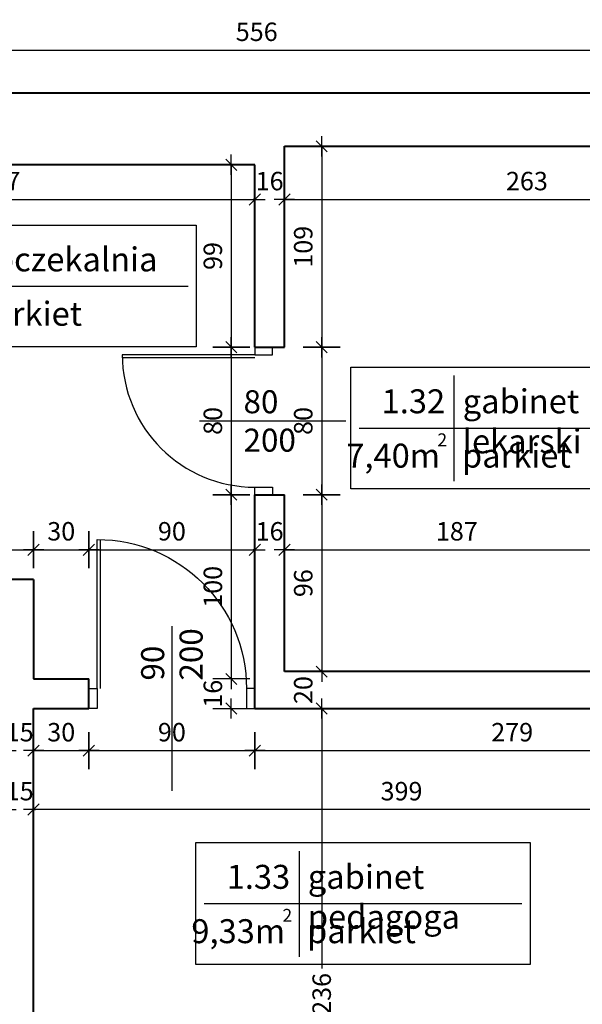
# Model space of a CAD drawing. Extents: x -81537 to -47169, y 63836 to 76684.
# Drawn here: x -78094 to -77789, y 68746 to 69281 of the extents above; entities that cross this region are included whole.
import ezdxf

# ---------------------------------------------------------------- set-up
doc = ezdxf.new("R2010")
doc.units = 0
doc.header["$LTSCALE"] = 0.1
doc.header["$MEASUREMENT"] = 0
doc.header["$PDMODE"] = 3
doc.header["$PDSIZE"] = -3
for name, color, linetype in [('DRZWI', 2, 'Continuous'), ('OPISokien', 7, 'Continuous'), ('opispom', 7, 'Continuous'), ('WYMIARY', 8, 'Continuous')]:
    doc.layers.add(name, color=color, linetype=linetype)
doc.layers.add('SCIANYstare', color=1, linetype='Continuous', lineweight=40)
doc.styles.add('OPIS1', font='simplex.shx', dxfattribs={"width": 0.6, "oblique": 10, "height": 13})
doc.styles.add('SIMPLEX', font='simplex.shx', dxfattribs={"width": 0.7, "height": 10})
doc.dimstyles.new('BARTEK', dxfattribs={"dimtxt": 12.5, "dimasz": 0.5, "dimexe": 0, "dimexo": 0, "dimgap": 5, "dimtad": 1, "dimdec": 1, "dimrnd": 0.5, "dimdsep": 46, "dimtxsty": 'SIMPLEX', "dimsah": 1, "dimcen": 1, "dimdle": 5, "dimse1": 1, "dimse2": 1, "dimclrd": 8, "dimclre": 8, "dimclrt": 7, "dimaunit": 1, "dimadec": 0, "dimazin": 0, "dimtfac": 0.25, "dimtdec": 1, "dimtix": 1, "dimtofl": 0, "dimtmove": 2, "dimatfit": 3, "dimfxl": 0, "dimtolj": 1, "dimarcsym": 0})

# ---------------------------------------------------------------- blocks, each defined once
blk = doc.blocks.new('D100')
at = {"layer": 'DRZWI'}
for p, q in [((-7.08, 12), (-7.08, 101.84)), ((-5.08, 12), (-5.08, 101.84)), ((-100, 0), (-100, 12)), ((-100, 12), (-94.92, 12)), ((-94.92, 12), (-94.92, 0)), ((-5.08, 12), (-5.08, 0)), ((0, 12), (-5.08, 12)), ((0, 0), (0, 12)), ((-94.92, 0), (-100, 0)), ((-5.08, 0), (0, 0))]:
    blk.add_line(p, q, dxfattribs=at)
at = {"layer": 'DRZWI', "color": 11}
blk.add_line((-50, 49.55), (-50, -49.55), dxfattribs=at)
blk.add_arc((-5.08, 12), 89.84, 89.99903, 179.99903, dxfattribs=at)
blk = doc.blocks.new('W50')
at = {"layer": 'WYMIARY', "color": 8}
for p, q in [((0, 20), (0, -20)), ((-11, 0), (11, 0))]:
    blk.add_line(p, q, dxfattribs=at)
at = {"layer": 'WYMIARY', "color": 3}
blk.add_line((-6.1, -6.1), (6.1, 6.1), dxfattribs=at)
blk = doc.blocks.new('*D100')
at = {"layer": 'DEFPOINTS', "color": 0}
for p in [(-78086.22, 68906.86), (-78086.22, 68884), (-78101.22, 68872.86)]:
    blk.add_point(p, dxfattribs=at)
at = {"layer": 'WYMIARY', "color": 8, "lineweight": -2}
for p, q in [((-78101.72, 68884), (-78102.22, 68884)), ((-78085.72, 68884), (-78085.22, 68884))]:
    blk.add_line(p, q, dxfattribs=at)
at = {"layer": 'WYMIARY', "color": 8, "lineweight": -2, "xscale": 0.5, "yscale": 0.5, "zscale": 0.5}
blk.add_blockref('W50', (-78101.22, 68884), dxfattribs=at)
at = {"layer": 'WYMIARY', "color": 8, "lineweight": -2, "xscale": 0.5, "yscale": 0.5, "zscale": 0.5, "rotation": 180}
blk.add_blockref('W50', (-78086.22, 68884), dxfattribs=at)
at = {"layer": 'WYMIARY', "color": 7, "insert": (-78093.72, 68894), "char_height": 10, "attachment_point": 5, "style": 'SIMPLEX'}
blk.add_mtext('\\A1;15', dxfattribs=at)
blk = doc.blocks.new('*D101')
at = {"layer": 'DEFPOINTS', "color": 0}
for p in [(-78086.22, 68906.86), (-78056.22, 68906.86), (-78056.22, 68884)]:
    blk.add_point(p, dxfattribs=at)
at = {"layer": 'WYMIARY', "color": 8, "lineweight": -2}
blk.add_line((-78085.72, 68884), (-78056.72, 68884), dxfattribs=at)
at = {"layer": 'WYMIARY', "color": 8, "lineweight": -2, "xscale": 0.5, "yscale": 0.5, "zscale": 0.5, "rotation": 180}
blk.add_blockref('W50', (-78086.22, 68884), dxfattribs=at)
at = {"layer": 'WYMIARY', "color": 8, "lineweight": -2, "xscale": 0.5, "yscale": 0.5, "zscale": 0.5}
blk.add_blockref('W50', (-78056.22, 68884), dxfattribs=at)
at = {"layer": 'WYMIARY', "color": 7, "insert": (-78071.22, 68894), "char_height": 10, "attachment_point": 5, "style": 'SIMPLEX'}
blk.add_mtext('\\A1;30', dxfattribs=at)
blk = doc.blocks.new('*D102')
at = {"layer": 'DEFPOINTS', "color": 0}
for p in [(-78056.22, 68906.86), (-77966.22, 68906.86), (-77966.22, 68884)]:
    blk.add_point(p, dxfattribs=at)
at = {"layer": 'WYMIARY', "color": 8, "lineweight": -2}
blk.add_line((-78055.72, 68884), (-77966.72, 68884), dxfattribs=at)
at = {"layer": 'WYMIARY', "color": 8, "lineweight": -2, "xscale": 0.5, "yscale": 0.5, "zscale": 0.5, "rotation": 180}
blk.add_blockref('W50', (-78056.22, 68884), dxfattribs=at)
at = {"layer": 'WYMIARY', "color": 8, "lineweight": -2, "xscale": 0.5, "yscale": 0.5, "zscale": 0.5}
blk.add_blockref('W50', (-77966.22, 68884), dxfattribs=at)
at = {"layer": 'WYMIARY', "color": 7, "insert": (-78011.22, 68894), "char_height": 10, "attachment_point": 5, "style": 'SIMPLEX'}
blk.add_mtext('\\A1;90', dxfattribs=at)
blk = doc.blocks.new('*D103')
at = {"layer": 'DEFPOINTS', "color": 0}
for p in [(-77966.22, 68906.86), (-77687.22, 68906.86), (-77687.22, 68884)]:
    blk.add_point(p, dxfattribs=at)
at = {"layer": 'WYMIARY', "color": 8, "lineweight": -2}
blk.add_line((-77965.72, 68884), (-77687.72, 68884), dxfattribs=at)
at = {"layer": 'WYMIARY', "color": 8, "lineweight": -2, "xscale": 0.5, "yscale": 0.5, "zscale": 0.5, "rotation": 180}
blk.add_blockref('W50', (-77966.22, 68884), dxfattribs=at)
at = {"layer": 'WYMIARY', "color": 8, "lineweight": -2, "xscale": 0.5, "yscale": 0.5, "zscale": 0.5}
blk.add_blockref('W50', (-77687.22, 68884), dxfattribs=at)
at = {"layer": 'WYMIARY', "color": 7, "insert": (-77826.72, 68894), "char_height": 10, "attachment_point": 5, "style": 'SIMPLEX'}
blk.add_mtext('\\A1;279', dxfattribs=at)
blk = doc.blocks.new('*D105')
at = {"layer": 'DEFPOINTS', "color": 0}
for p in [(-78086.22, 68906.86), (-77687.22, 68906.86), (-78086.22, 68852)]:
    blk.add_point(p, dxfattribs=at)
at = {"layer": 'WYMIARY', "color": 8, "lineweight": -2}
blk.add_line((-77687.72, 68852), (-78085.72, 68852), dxfattribs=at)
at = {"layer": 'WYMIARY', "color": 8, "lineweight": -2, "xscale": 0.5, "yscale": 0.5, "zscale": 0.5, "rotation": 180}
blk.add_blockref('W50', (-78086.22, 68852), dxfattribs=at)
at = {"layer": 'WYMIARY', "color": 8, "lineweight": -2, "xscale": 0.5, "yscale": 0.5, "zscale": 0.5}
blk.add_blockref('W50', (-77687.22, 68852), dxfattribs=at)
at = {"layer": 'WYMIARY', "color": 7, "insert": (-77886.72, 68862), "char_height": 10, "attachment_point": 5, "style": 'SIMPLEX'}
blk.add_mtext('\\A1;399', dxfattribs=at)
blk = doc.blocks.new('*D106')
at = {"layer": 'DEFPOINTS', "color": 0}
for p in [(-78086.22, 68906.86), (-78101.22, 68852), (-78101.22, 68852)]:
    blk.add_point(p, dxfattribs=at)
at = {"layer": 'WYMIARY', "color": 8, "lineweight": -2}
for p, q in [((-78101.72, 68852), (-78102.22, 68852)), ((-78085.72, 68852), (-78085.22, 68852))]:
    blk.add_line(p, q, dxfattribs=at)
at = {"layer": 'WYMIARY', "color": 8, "lineweight": -2, "xscale": 0.5, "yscale": 0.5, "zscale": 0.5}
blk.add_blockref('W50', (-78101.22, 68852), dxfattribs=at)
at = {"layer": 'WYMIARY', "color": 8, "lineweight": -2, "xscale": 0.5, "yscale": 0.5, "zscale": 0.5, "rotation": 180}
blk.add_blockref('W50', (-78086.22, 68852), dxfattribs=at)
at = {"layer": 'WYMIARY', "color": 7, "insert": (-78093.72, 68862), "char_height": 10, "attachment_point": 5, "style": 'SIMPLEX'}
blk.add_mtext('\\A1;15', dxfattribs=at)
blk = doc.blocks.new('*D254')
at = {"layer": 'DEFPOINTS', "color": 0}
for p in [(-77687.22, 69264), (-78243.22, 69240.86), (-77687.22, 69240.86)]:
    blk.add_point(p, dxfattribs=at)
at = {"layer": 'WYMIARY', "color": 8, "lineweight": -2}
blk.add_line((-78242.72, 69264), (-77687.72, 69264), dxfattribs=at)
at = {"layer": 'WYMIARY', "color": 8, "lineweight": -2, "xscale": 0.5, "yscale": 0.5, "zscale": 0.5, "rotation": 180}
blk.add_blockref('W50', (-78243.22, 69264), dxfattribs=at)
at = {"layer": 'WYMIARY', "color": 8, "lineweight": -2, "xscale": 0.5, "yscale": 0.5, "zscale": 0.5}
blk.add_blockref('W50', (-77687.22, 69264), dxfattribs=at)
at = {"layer": 'WYMIARY', "color": 7, "insert": (-77965.22, 69274), "char_height": 10, "attachment_point": 5, "style": 'SIMPLEX'}
blk.add_mtext('\\A1;556', dxfattribs=at)
blk = doc.blocks.new('*D256')
at = {"layer": 'DEFPOINTS', "color": 0}
for p in [(-78243.22, 69201.86), (-77966.22, 69201.86), (-77966.22, 69183)]:
    blk.add_point(p, dxfattribs=at)
at = {"layer": 'WYMIARY', "color": 8, "lineweight": -2}
blk.add_line((-78242.72, 69183), (-77966.72, 69183), dxfattribs=at)
at = {"layer": 'WYMIARY', "color": 8, "lineweight": -2, "xscale": 0.5, "yscale": 0.5, "zscale": 0.5, "rotation": 180}
blk.add_blockref('W50', (-78243.22, 69183), dxfattribs=at)
at = {"layer": 'WYMIARY', "color": 8, "lineweight": -2, "xscale": 0.5, "yscale": 0.5, "zscale": 0.5}
blk.add_blockref('W50', (-77966.22, 69183), dxfattribs=at)
at = {"layer": 'WYMIARY', "color": 7, "insert": (-78104.72, 69193), "char_height": 10, "attachment_point": 5, "style": 'SIMPLEX'}
blk.add_mtext('\\A1;277', dxfattribs=at)
blk = doc.blocks.new('*D257')
at = {"layer": 'DEFPOINTS', "color": 0}
for p in [(-77950.22, 69211.86), (-77966.22, 69201.86), (-77950.22, 69183)]:
    blk.add_point(p, dxfattribs=at)
at = {"layer": 'WYMIARY', "color": 8, "lineweight": -2}
for p, q in [((-77966.72, 69183), (-77967.22, 69183)), ((-77949.72, 69183), (-77949.22, 69183))]:
    blk.add_line(p, q, dxfattribs=at)
at = {"layer": 'WYMIARY', "color": 8, "lineweight": -2, "xscale": 0.5, "yscale": 0.5, "zscale": 0.5}
blk.add_blockref('W50', (-77966.22, 69183), dxfattribs=at)
at = {"layer": 'WYMIARY', "color": 8, "lineweight": -2, "xscale": 0.5, "yscale": 0.5, "zscale": 0.5, "rotation": 180}
blk.add_blockref('W50', (-77950.22, 69183), dxfattribs=at)
at = {"layer": 'WYMIARY', "color": 7, "insert": (-77958.22, 69193), "char_height": 10, "attachment_point": 5, "style": 'SIMPLEX'}
blk.add_mtext('\\A1;16', dxfattribs=at)
blk = doc.blocks.new('*D258')
at = {"layer": 'DEFPOINTS', "color": 0}
for p in [(-77950.22, 69211.86), (-77687.22, 69211.86), (-77687.22, 69183)]:
    blk.add_point(p, dxfattribs=at)
at = {"layer": 'WYMIARY', "color": 8, "lineweight": -2}
blk.add_line((-77949.72, 69183), (-77687.72, 69183), dxfattribs=at)
at = {"layer": 'WYMIARY', "color": 8, "lineweight": -2, "xscale": 0.5, "yscale": 0.5, "zscale": 0.5, "rotation": 180}
blk.add_blockref('W50', (-77950.22, 69183), dxfattribs=at)
at = {"layer": 'WYMIARY', "color": 8, "lineweight": -2, "xscale": 0.5, "yscale": 0.5, "zscale": 0.5}
blk.add_blockref('W50', (-77687.22, 69183), dxfattribs=at)
at = {"layer": 'WYMIARY', "color": 7, "insert": (-77818.72, 69193), "char_height": 10, "attachment_point": 5, "style": 'SIMPLEX'}
blk.add_mtext('\\A1;263', dxfattribs=at)
blk = doc.blocks.new('*D260')
at = {"layer": 'DEFPOINTS', "color": 0}
for p in [(-77950.22, 69211.86), (-77950.22, 69102.86), (-77930, 69102.86)]:
    blk.add_point(p, dxfattribs=at)
at = {"layer": 'WYMIARY', "color": 8, "lineweight": -2}
blk.add_line((-77930, 69211.36), (-77930, 69103.36), dxfattribs=at)
at = {"layer": 'WYMIARY', "color": 8, "lineweight": -2, "xscale": 0.5, "yscale": 0.5, "zscale": 0.5}
for p, rotation in [((-77930, 69211.86), 90), ((-77930, 69102.86), 270)]:
    blk.add_blockref('W50', p, dxfattribs=dict(at, rotation=rotation))
at = {"layer": 'WYMIARY', "color": 7, "insert": (-77940, 69157.36), "char_height": 10, "attachment_point": 5, "rotation": 90, "style": 'SIMPLEX'}
blk.add_mtext('\\A1;109', dxfattribs=at)
blk = doc.blocks.new('*D261')
at = {"layer": 'DEFPOINTS', "color": 0}
for p in [(-77950.22, 69102.86), (-77950.22, 69022.86), (-77930, 69022.86)]:
    blk.add_point(p, dxfattribs=at)
at = {"layer": 'WYMIARY', "color": 8, "lineweight": -2}
blk.add_line((-77930, 69102.36), (-77930, 69023.36), dxfattribs=at)
at = {"layer": 'WYMIARY', "color": 8, "lineweight": -2, "xscale": 0.5, "yscale": 0.5, "zscale": 0.5}
for p, rotation in [((-77930, 69102.86), 90), ((-77930, 69022.86), 270)]:
    blk.add_blockref('W50', p, dxfattribs=dict(at, rotation=rotation))
at = {"layer": 'WYMIARY', "color": 7, "insert": (-77940, 69062.86), "char_height": 10, "attachment_point": 5, "rotation": 90, "style": 'SIMPLEX'}
blk.add_mtext('\\A1;80', dxfattribs=at)
blk = doc.blocks.new('*D262')
at = {"layer": 'DEFPOINTS', "color": 0}
for p in [(-77950.22, 69022.86), (-77950.22, 68926.86), (-77930, 68926.86)]:
    blk.add_point(p, dxfattribs=at)
at = {"layer": 'WYMIARY', "color": 8, "lineweight": -2}
blk.add_line((-77930, 69022.36), (-77930, 68927.36), dxfattribs=at)
at = {"layer": 'WYMIARY', "color": 8, "lineweight": -2, "xscale": 0.5, "yscale": 0.5, "zscale": 0.5}
for p, rotation in [((-77930, 69022.86), 90), ((-77930, 68926.86), 270)]:
    blk.add_blockref('W50', p, dxfattribs=dict(at, rotation=rotation))
at = {"layer": 'WYMIARY', "color": 7, "insert": (-77940, 68974.86), "char_height": 10, "attachment_point": 5, "rotation": 90, "style": 'SIMPLEX'}
blk.add_mtext('\\A1;96', dxfattribs=at)
blk = doc.blocks.new('*D263')
at = {"layer": 'DEFPOINTS', "color": 0}
for p in [(-77950.22, 68926.86), (-77930, 68906.86), (-77918, 68906.86)]:
    blk.add_point(p, dxfattribs=at)
at = {"layer": 'WYMIARY', "color": 8, "lineweight": -2}
for p, q in [((-77930, 68927.36), (-77930, 68927.86)), ((-77930, 68906.36), (-77930, 68905.86))]:
    blk.add_line(p, q, dxfattribs=at)
at = {"layer": 'WYMIARY', "color": 8, "lineweight": -2, "xscale": 0.5, "yscale": 0.5, "zscale": 0.5}
for p, rotation in [((-77930, 68926.86), 270), ((-77930, 68906.86), 90)]:
    blk.add_blockref('W50', p, dxfattribs=dict(at, rotation=rotation))
at = {"layer": 'WYMIARY', "color": 7, "insert": (-77940, 68916.86), "char_height": 10, "attachment_point": 5, "rotation": 90, "style": 'SIMPLEX'}
blk.add_mtext('\\A1;20', dxfattribs=at)
blk = doc.blocks.new('*D264')
at = {"layer": 'DEFPOINTS', "color": 0}
for p in [(-77918, 68906.86), (-77930, 68670.86), (-77918, 68670.86)]:
    blk.add_point(p, dxfattribs=at)
at = {"layer": 'WYMIARY', "color": 8, "lineweight": -2}
for p, q in [((-77930, 68906.36), (-77930, 68765.83)), ((-77930, 68671.36), (-77930, 68738.17))]:
    blk.add_line(p, q, dxfattribs=at)
at = {"layer": 'WYMIARY', "color": 8, "lineweight": -2, "xscale": 0.5, "yscale": 0.5, "zscale": 0.5}
for p, rotation in [((-77930, 68906.86), 90), ((-77930, 68670.86), 270)]:
    blk.add_blockref('W50', p, dxfattribs=dict(at, rotation=rotation))
at = {"layer": 'WYMIARY', "color": 7, "insert": (-77930, 68752), "char_height": 10, "attachment_point": 5, "rotation": 90, "style": 'SIMPLEX'}
blk.add_mtext('\\A1;236', dxfattribs=at)
blk = doc.blocks.new('*D265')
at = {"layer": 'DEFPOINTS', "color": 0}
for p in [(-77966.22, 69201.86), (-77979, 69102.86), (-77966.22, 69102.86)]:
    blk.add_point(p, dxfattribs=at)
at = {"layer": 'WYMIARY', "color": 8, "lineweight": -2}
blk.add_line((-77979, 69201.36), (-77979, 69103.36), dxfattribs=at)
at = {"layer": 'WYMIARY', "color": 8, "lineweight": -2, "xscale": 0.5, "yscale": 0.5, "zscale": 0.5}
for p, rotation in [((-77979, 69201.86), 90), ((-77979, 69102.86), 270)]:
    blk.add_blockref('W50', p, dxfattribs=dict(at, rotation=rotation))
at = {"layer": 'WYMIARY', "color": 7, "insert": (-77989, 69152.36), "char_height": 10, "attachment_point": 5, "rotation": 90, "style": 'SIMPLEX'}
blk.add_mtext('\\A1;99', dxfattribs=at)
blk = doc.blocks.new('*D266')
at = {"layer": 'DEFPOINTS', "color": 0}
for p in [(-77966.22, 69102.86), (-77979, 69022.86), (-77966.22, 69022.86)]:
    blk.add_point(p, dxfattribs=at)
at = {"layer": 'WYMIARY', "color": 8, "lineweight": -2}
blk.add_line((-77979, 69102.36), (-77979, 69023.36), dxfattribs=at)
at = {"layer": 'WYMIARY', "color": 8, "lineweight": -2, "xscale": 0.5, "yscale": 0.5, "zscale": 0.5}
for p, rotation in [((-77979, 69102.86), 90), ((-77979, 69022.86), 270)]:
    blk.add_blockref('W50', p, dxfattribs=dict(at, rotation=rotation))
at = {"layer": 'WYMIARY', "color": 7, "insert": (-77989, 69062.86), "char_height": 10, "attachment_point": 5, "rotation": 90, "style": 'SIMPLEX'}
blk.add_mtext('\\A1;80', dxfattribs=at)
blk = doc.blocks.new('*D267')
at = {"layer": 'DEFPOINTS', "color": 0}
for p in [(-77966.22, 69022.86), (-78062, 68922.86), (-77979, 68922.86)]:
    blk.add_point(p, dxfattribs=at)
at = {"layer": 'WYMIARY', "color": 8, "lineweight": -2}
blk.add_line((-77979, 69022.36), (-77979, 68923.36), dxfattribs=at)
at = {"layer": 'WYMIARY', "color": 8, "lineweight": -2, "xscale": 0.5, "yscale": 0.5, "zscale": 0.5}
for p, rotation in [((-77979, 69022.86), 90), ((-77979, 68922.86), 270)]:
    blk.add_blockref('W50', p, dxfattribs=dict(at, rotation=rotation))
at = {"layer": 'WYMIARY', "color": 7, "insert": (-77989, 68972.86), "char_height": 10, "attachment_point": 5, "rotation": 90, "style": 'SIMPLEX'}
blk.add_mtext('\\A1;100', dxfattribs=at)
blk = doc.blocks.new('*D268')
at = {"layer": 'DEFPOINTS', "color": 0}
for p in [(-78062, 68922.864888), (-78062, 68906.864888), (-77979, 68906.864888)]:
    blk.add_point(p, dxfattribs=at)
at = {"layer": 'WYMIARY', "color": 8, "lineweight": -2}
for p, q in [((-77979, 68923.364888), (-77979, 68923.864888)), ((-77979, 68906.364888), (-77979, 68905.864888))]:
    blk.add_line(p, q, dxfattribs=at)
at = {"layer": 'WYMIARY', "color": 8, "lineweight": -2, "xscale": 0.5, "yscale": 0.5, "zscale": 0.5}
for p, rotation in [((-77979, 68922.864888), 270), ((-77979, 68906.864888), 90)]:
    blk.add_blockref('W50', p, dxfattribs=dict(at, rotation=rotation))
at = {"layer": 'WYMIARY', "color": 7, "insert": (-77989, 68914.864888), "char_height": 10, "attachment_point": 5, "rotation": 90, "style": 'SIMPLEX'}
blk.add_mtext('\\A1;16', dxfattribs=at)
blk = doc.blocks.new('*D269')
at = {"layer": 'DEFPOINTS', "color": 0}
for p in [(-78086.22, 68993), (-78243.22, 68976.86), (-78086.22, 68976.86)]:
    blk.add_point(p, dxfattribs=at)
at = {"layer": 'WYMIARY', "color": 8, "lineweight": -2}
blk.add_line((-78242.72, 68993), (-78086.72, 68993), dxfattribs=at)
at = {"layer": 'WYMIARY', "color": 8, "lineweight": -2, "xscale": 0.5, "yscale": 0.5, "zscale": 0.5, "rotation": 180}
blk.add_blockref('W50', (-78243.22, 68993), dxfattribs=at)
at = {"layer": 'WYMIARY', "color": 8, "lineweight": -2, "xscale": 0.5, "yscale": 0.5, "zscale": 0.5}
blk.add_blockref('W50', (-78086.22, 68993), dxfattribs=at)
at = {"layer": 'WYMIARY', "color": 7, "insert": (-78164.72, 69003), "char_height": 10, "attachment_point": 5, "style": 'SIMPLEX'}
blk.add_mtext('\\A1;157', dxfattribs=at)
blk = doc.blocks.new('*D270')
at = {"layer": 'DEFPOINTS', "color": 0}
for p in [(-78056.22, 68993), (-78086.22, 68976.86), (-78056.22, 68922.86)]:
    blk.add_point(p, dxfattribs=at)
at = {"layer": 'WYMIARY', "color": 8, "lineweight": -2}
blk.add_line((-78085.72, 68993), (-78056.72, 68993), dxfattribs=at)
at = {"layer": 'WYMIARY', "color": 8, "lineweight": -2, "xscale": 0.5, "yscale": 0.5, "zscale": 0.5, "rotation": 180}
blk.add_blockref('W50', (-78086.22, 68993), dxfattribs=at)
at = {"layer": 'WYMIARY', "color": 8, "lineweight": -2, "xscale": 0.5, "yscale": 0.5, "zscale": 0.5}
blk.add_blockref('W50', (-78056.22, 68993), dxfattribs=at)
at = {"layer": 'WYMIARY', "color": 7, "insert": (-78071.22, 69003), "char_height": 10, "attachment_point": 5, "style": 'SIMPLEX'}
blk.add_mtext('\\A1;30', dxfattribs=at)
blk = doc.blocks.new('*D271')
at = {"layer": 'DEFPOINTS', "color": 0}
for p in [(-77966.22, 68993), (-77966.22, 68953), (-78056.22, 68922.86)]:
    blk.add_point(p, dxfattribs=at)
at = {"layer": 'WYMIARY', "color": 8, "lineweight": -2}
blk.add_line((-78055.72, 68993), (-77966.72, 68993), dxfattribs=at)
at = {"layer": 'WYMIARY', "color": 8, "lineweight": -2, "xscale": 0.5, "yscale": 0.5, "zscale": 0.5, "rotation": 180}
blk.add_blockref('W50', (-78056.22, 68993), dxfattribs=at)
at = {"layer": 'WYMIARY', "color": 8, "lineweight": -2, "xscale": 0.5, "yscale": 0.5, "zscale": 0.5}
blk.add_blockref('W50', (-77966.22, 68993), dxfattribs=at)
at = {"layer": 'WYMIARY', "color": 7, "insert": (-78011.22, 69003), "char_height": 10, "attachment_point": 5, "style": 'SIMPLEX'}
blk.add_mtext('\\A1;90', dxfattribs=at)
blk = doc.blocks.new('*D272')
at = {"layer": 'DEFPOINTS', "color": 0}
for p in [(-77950.22, 68993), (-77950.22, 68974.86), (-77966.22, 68953)]:
    blk.add_point(p, dxfattribs=at)
at = {"layer": 'WYMIARY', "color": 8, "lineweight": -2}
for p, q in [((-77966.72, 68993), (-77967.22, 68993)), ((-77949.72, 68993), (-77949.22, 68993))]:
    blk.add_line(p, q, dxfattribs=at)
at = {"layer": 'WYMIARY', "color": 8, "lineweight": -2, "xscale": 0.5, "yscale": 0.5, "zscale": 0.5}
blk.add_blockref('W50', (-77966.22, 68993), dxfattribs=at)
at = {"layer": 'WYMIARY', "color": 8, "lineweight": -2, "xscale": 0.5, "yscale": 0.5, "zscale": 0.5, "rotation": 180}
blk.add_blockref('W50', (-77950.22, 68993), dxfattribs=at)
at = {"layer": 'WYMIARY', "color": 7, "insert": (-77958.22, 69003), "char_height": 10, "attachment_point": 5, "style": 'SIMPLEX'}
blk.add_mtext('\\A1;16', dxfattribs=at)
blk = doc.blocks.new('*D273')
at = {"layer": 'DEFPOINTS', "color": 0}
for p in [(-77763.22, 68993), (-77950.22, 68974.86), (-77763.22, 68939.86)]:
    blk.add_point(p, dxfattribs=at)
at = {"layer": 'WYMIARY', "color": 8, "lineweight": -2}
blk.add_line((-77949.72, 68993), (-77763.72, 68993), dxfattribs=at)
at = {"layer": 'WYMIARY', "color": 8, "lineweight": -2, "xscale": 0.5, "yscale": 0.5, "zscale": 0.5, "rotation": 180}
blk.add_blockref('W50', (-77950.22, 68993), dxfattribs=at)
at = {"layer": 'WYMIARY', "color": 8, "lineweight": -2, "xscale": 0.5, "yscale": 0.5, "zscale": 0.5}
blk.add_blockref('W50', (-77763.22, 68993), dxfattribs=at)
at = {"layer": 'WYMIARY', "color": 7, "insert": (-77856.72, 69003), "char_height": 10, "attachment_point": 5, "style": 'SIMPLEX'}
blk.add_mtext('\\A1;187', dxfattribs=at)

msp = doc.modelspace()

# ---------------------------------------------------------------- linework, layer by layer
at = {"layer": 'opispom', "ltscale": 10}
for p, q in [((-78174.72, 69136.03), (-78002.43, 69136.03)), ((-77858.27, 69087.46), (-77858.27, 69030.21)), ((-77909.72, 69059.03), (-77737.43, 69059.03)), ((-77942.27, 68829.46), (-77942.27, 68772.21)), ((-77993.72, 68801.03), (-77821.43, 68801.03))]:
    msp.add_line(p, q, dxfattribs=at)
at = {"layer": 'opispom', "color": 3, "ltscale": 10}
for points in [[(-78179.15, 69169.07), (-77998, 69169.07), (-77998, 69103), (-78179.15, 69103)], [(-77914.15, 69092.07), (-77733, 69092.07), (-77733, 69026), (-77914.15, 69026)], [(-77998.15, 68834.07), (-77817, 68834.07), (-77817, 68768), (-77998.15, 68768)]]:
    msp.add_lwpolyline(points, close=True, dxfattribs=at)
at = {"layer": 'SCIANYstare'}
for p, q in [((-78243.22, 69240.86), (-77687.22, 69240.86)), ((-77950.22, 69211.86), (-77687.22, 69211.86)), ((-77950.22, 69102.86), (-77950.22, 69211.86)), ((-77966.22, 69201.86), (-78243.22, 69201.86)), ((-77966.22, 69102.86), (-77966.22, 69201.86)), ((-77966.22, 69102.86), (-77950.22, 69102.86)), ((-77966.22, 69022.86), (-77950.22, 69022.86)), ((-77966.22, 68906.86), (-77966.22, 69022.86)), ((-77950.22, 68926.86), (-77950.22, 69022.86)), ((-78086.22, 68976.86), (-78243.22, 68976.86)), ((-78086.22, 68976.86), (-78086.22, 68922.86)), ((-78086.22, 68922.86), (-78056.22, 68922.86)), ((-78056.22, 68906.86), (-78056.22, 68922.86)), ((-77763.22, 68926.86), (-77950.22, 68926.86)), ((-78086.22, 68906.86), (-78056.22, 68906.86)), ((-78086.22, 68670.86), (-78086.22, 68906.86)), ((-77966.22, 68906.86), (-77730.22, 68906.86))]:
    msp.add_line(p, q, dxfattribs=at)

# ---------------------------------------------------------------- block references
at = {"layer": 'DRZWI', "xscale": 0.7999999828296206, "yscale": 0.7999999828296206, "zscale": 0.7999999828296206, "rotation": 90}
msp.add_blockref('D100', (-77956.62, 69102.86), dxfattribs=at)
at = {"layer": 'DRZWI', "xscale": -0.9000000001104392, "yscale": 0.9000000001104392, "zscale": 0.9000000001104392}
msp.add_blockref('D100', (-78056.22, 68906.86), dxfattribs=at)

# ---------------------------------------------------------------- texts
at = {"layer": 'OPISokien', "ltscale": 10, "insert": (-77972.38, 69062.86), "char_height": 12.5, "width": 29.034, "attachment_point": 4, "style": 'SIMPLEX'}
msp.add_mtext('{\\Fsimplex.shx|c238;80}\\P{\\Fsimplex.shx|c238;200}', dxfattribs=at)
at = {"layer": 'OPISokien', "ltscale": 10, "insert": (-78011.22, 68922), "char_height": 12.5, "width": 29.034, "attachment_point": 4, "rotation": 90, "style": 'SIMPLEX'}
msp.add_mtext('{\\Fsimplex.shx|c238;90}\\P{\\Fsimplex.shx|c238;200}', dxfattribs=at)
at = {"layer": 'opispom', "style": 'OPIS1'}
for s, insert, char_height, width, attachment_point in [('{\\Fsimplex.shx|c238;poczekalnia}', (-78118.53, 69157.02), 13, 120.533, 1), ('{\\Fsimplex.shx|c238;parkiet}', (-78118.97, 69127.53), 13, 120.9719, 1), ('{\\Fsimplex.shx|c238;1.32}', (-77863.05, 69080.02), 13, 51.0991, 3), ('{\\Fsimplex.shx|c238;gabinet  lekarski}', (-77853.53, 69080.02), 13, 120.533, 1), ('2', (-77861.99, 69056.12), 7, 12.7294, 3), ('{\\Fsimplex.shx|c238;7,40}m', (-77865.8, 69050.53), 13, 48.353, 3), ('{\\Fsimplex.shx|c238;parkiet}', (-77853.97, 69050.53), 13, 120.9719, 1), ('{\\Fsimplex.shx|c238;1.33}', (-77947.05, 68822.02), 13, 51.0991, 3), ('{\\Fsimplex.shx|c238;gabinet pedagoga}', (-77937.53, 68822.02), 13, 120.533, 1), ('2', (-77945.99, 68798.12), 7, 12.7294, 3), ('{\\Fsimplex.shx|c238;9,33}m', (-77949.8, 68792.53), 13, 48.353, 3), ('{\\Fsimplex.shx|c238;parkiet}', (-77937.97, 68792.53), 13, 120.9719, 1)]:
    msp.add_mtext(s, dxfattribs=dict(at, insert=insert, char_height=char_height, width=width, attachment_point=attachment_point))

# ---------------------------------------------------------------- dimensions: what is measured, and where the dimension line sits
at = {"layer": 'WYMIARY'}
for base, p1, p2, picture, middle in [((-77687.22, 69264), (-78243.22, 69240.86), (-77687.22, 69240.86), '*D254', (-77965.22, 69274)), ((-77950.22, 69183), (-77966.22, 69201.86), (-77950.22, 69211.86), '*D257', (-77958.22, 69193)), ((-77687.22, 69183), (-77950.22, 69211.86), (-77687.22, 69211.86), '*D258', (-77818.72, 69193)), ((-77966.22, 69183), (-78243.22, 69201.86), (-77966.22, 69201.86), '*D256', (-78104.72, 69193)), ((-78086.22, 68993), (-78243.22, 68976.86), (-78086.22, 68976.86), '*D269', (-78164.72, 69003)), ((-78056.22, 68993), (-78086.22, 68976.86), (-78056.22, 68922.86), '*D270', (-78071.22, 69003)), ((-77966.22, 68993), (-78056.22, 68922.86), (-77966.22, 68953), '*D271', (-78011.22, 69003)), ((-77950.22, 68993), (-77966.22, 68953), (-77950.22, 68974.86), '*D272', (-77958.22, 69003)), ((-77763.22, 68993), (-77950.22, 68974.86), (-77763.22, 68939.86), '*D273', (-77856.72, 69003)), ((-78086.22, 68884), (-78101.22, 68872.86), (-78086.22, 68906.86), '*D100', (-78093.72, 68894)), ((-78101.22, 68852), (-78086.22, 68906.86), (-78101.22, 68852), '*D106', (-78093.72, 68862)), ((-78056.22, 68884), (-78086.22, 68906.86), (-78056.22, 68906.86), '*D101', (-78071.22, 68894)), ((-78086.22, 68852), (-77687.22, 68906.86), (-78086.22, 68906.86), '*D105', (-77886.72, 68862)), ((-77966.22, 68884), (-78056.22, 68906.86), (-77966.22, 68906.86), '*D102', (-78011.22, 68894)), ((-77687.22, 68884), (-77966.22, 68906.86), (-77687.22, 68906.86), '*D103', (-77826.72, 68894))]:
    dim = msp.add_linear_dim(base=base, p1=p1, p2=p2, dimstyle='BARTEK', dxfattribs=at)
    dim.commit()
    dim.dimension.update_dxf_attribs({"geometry": picture, "text_midpoint": middle})
for base, p1, p2, picture, middle in [((-77930, 69102.86), (-77950.22, 69211.86), (-77950.22, 69102.86), '*D260', (-77940, 69157.36)), ((-77979, 69102.86), (-77966.22, 69201.86), (-77966.22, 69102.86), '*D265', (-77989, 69152.36)), ((-77979, 69022.86), (-77966.22, 69102.86), (-77966.22, 69022.86), '*D266', (-77989, 69062.86)), ((-77930, 69022.86), (-77950.22, 69102.86), (-77950.22, 69022.86), '*D261', (-77940, 69062.86)), ((-77979, 68922.86), (-77966.22, 69022.86), (-78062, 68922.86), '*D267', (-77989, 68972.86)), ((-77930, 68926.86), (-77950.22, 69022.86), (-77950.22, 68926.86), '*D262', (-77940, 68974.86)), ((-77979, 68906.86), (-78062, 68922.86), (-78062, 68906.86), '*D268', (-77989, 68914.86)), ((-77930, 68906.86), (-77950.22, 68926.86), (-77918, 68906.86), '*D263', (-77940, 68916.86)), ((-77930, 68670.86), (-77918, 68906.86), (-77918, 68670.86), '*D264', (-77930, 68752))]:
    dim = msp.add_linear_dim(base=base, p1=p1, p2=p2, angle=90, dimstyle='BARTEK', dxfattribs=at)
    dim.commit()
    dim.dimension.update_dxf_attribs({"geometry": picture, "text_midpoint": middle})

doc.saveas('drawing.dxf')
